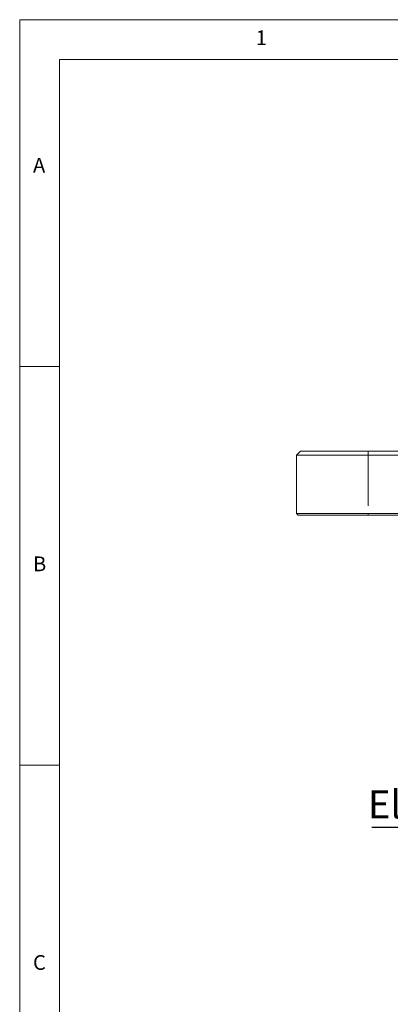
# Model space of a CAD drawing. Units: millimetres. Extents: x 5 to 415, y 5 to 292.
# Drawn here: x 5 to 51, y 168 to 292 of the extents above; entities that cross this region are included whole.
import ezdxf

# ---------------------------------------------------------------- set-up
doc = ezdxf.new("R2010")
doc.units = ezdxf.units.MM
doc.linetypes.add('PHANTOM', pattern=[12.7, 6.35, -1.27, 1.27, -1.27, 1.27, -1.27])
doc.layers.add('BEMAßUNG', color=96, linetype='Continuous')
doc.styles.add('SLDTEXTSTYLE0', font='TXT', dxfattribs={"width": 0.75})

# ---------------------------------------------------------------- blocks, each defined once
blk = doc.blocks.new('SW_NOTE_1')
at = {"layer": 'BEMAßUNG', "color": 0}
blk.add_line((-44.79, 0), (0, 0), dxfattribs=at)
at = {"layer": 'BEMAßUNG', "color": 0, "insert": (-45.29, 4.61), "char_height": 3.5, "attachment_point": 1, "style": 'SLDTEXTSTYLE0'}
blk.add_mtext('Elektrische Zündung', dxfattribs=at)

msp = doc.modelspace()

# ---------------------------------------------------------------- linework, layer by layer
at = {"color": 7, "linetype": 'Continuous', "lineweight": 0}
for p, q in [((415, 292), (5, 292)), ((5, 292), (5, 5)), ((410, 287), (10, 287)), ((10, 287), (10, 10)), ((10, 248.5), (5, 248.5)), ((5, 198.5), (10, 198.5))]:
    msp.add_line(p, q, dxfattribs=at)
at = {"color": 7, "linetype": 'Continuous', "lineweight": 15}
for p, q in [((39.6801, 237.3625), (40.1801, 237.8625)), ((48.6801, 237.3625), (39.6801, 237.3625)), ((39.6801, 230.0625), (39.6801, 237.3625)), ((40.1801, 237.8625), (48.6801, 237.8625)), ((48.6801, 237.8625), (146.1801, 237.8625)), ((146.1801, 237.3625), (48.6801, 237.3625)), ((39.6801, 230.0625), (48.6801, 230.0625)), ((39.8801, 229.8625), (39.6801, 230.0625)), ((48.6801, 229.8625), (39.8801, 229.8625)), ((48.6801, 230.0625), (146.1801, 230.0625)), ((146.1801, 229.8625), (48.6801, 229.8625))]:
    msp.add_line(p, q, dxfattribs=at)
at = {"color": 8, "linetype": 'PHANTOM', "lineweight": 0}
for p, q in [((48.6801, 237.3625), (48.6801, 237.8625)), ((48.6801, 237.3625), (48.6801, 230.0625)), ((48.6801, 229.8625), (48.6801, 230.0625))]:
    msp.add_line(p, q, dxfattribs=at)

# ---------------------------------------------------------------- block references
at = {"layer": 'BEMAßUNG'}
msp.add_blockref('SW_NOTE_1', (93.9299, 190.707), dxfattribs=at)

# ---------------------------------------------------------------- texts
at = {"color": 7, "linetype": 'Continuous', "lineweight": 0, "char_height": 1.8521, "attachment_point": 1, "style": 'SLDTEXTSTYLE0'}
for s, insert in [('1', (34.5833, 290.668)), ('1', (34.5833, 290.668)), ('A', (6.6667, 274.668)), ('A', (6.6667, 274.668)), ('B', (6.6667, 224.668)), ('B', (6.6667, 224.668)), ('C', (6.6667, 174.668)), ('C', (6.6667, 174.668))]:
    msp.add_mtext(s, dxfattribs=dict(at, insert=insert))

doc.saveas('drawing.dxf')
